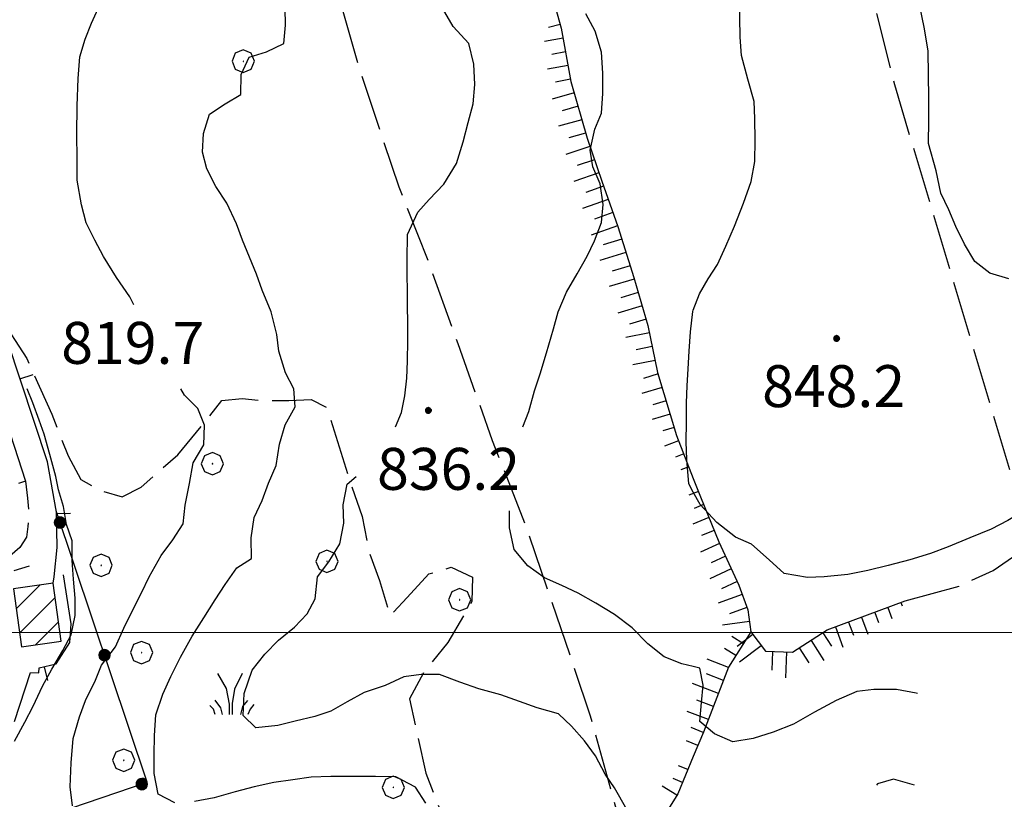
# Model space of a CAD drawing. Extents: x 2590218 to 2595042, y 4499655 to 4503113.
# Drawn here: x 2591045 to 2591221, y 4500470 to 4500610 of the extents above; entities that cross this region are included whole.
import ezdxf

# ---------------------------------------------------------------- set-up
doc = ezdxf.new("R2010")
doc.units = 0
doc.header["$LTSCALE"] = 5
doc.header["$MEASUREMENT"] = 0
for name, pattern in [('107', [1.5, 1, -0.5]), ('501', [5, 2.5, 2.5]), ('502', [5, 2.5, 2.5]), ('701', [2.5, 2, -0.5]), ('LSCA1', [1, -0.5, -0.5])]:
    doc.linetypes.add(name, pattern=pattern)
for name, color, linetype in [('10700000', 1, '107'), ('20100000', 2, 'Continuous'), ('22100000', 1, 'Continuous'), ('50100000', 1, '501'), ('50200000', 1, '502'), ('60100000', 1, 'LSCA1'), ('70100000', 1, '701'), ('70400000', 1, 'Continuous'), ('72900000', 1, 'Continuous'), ('80100000', 2, 'Continuous'), ('80200000', 1, 'Continuous'), ('80400000', 1, 'Continuous'), ('A0140000', 2, 'Continuous'), ('C2010000', 1, 'Continuous'), ('PARAMETR', 1, 'Continuous')]:
    doc.layers.add(name, color=color, linetype=linetype)
doc.styles.get("Standard").update_dxf_attribs({"font": 'romans.shx'})

# ---------------------------------------------------------------- blocks, each defined once
blk = doc.blocks.new('CERCHIO5')
at = {"linetype": 'Continuous'}
for p, q in [((-0.196, 0.064), (-0.206, 0.001)), ((-0.206, 0.001), (-0.196, -0.062)), ((-0.003, -0.202), (-0.206, 0.001)), ((-0.206, 0.001), (-0.003, 0.001)), ((-0.196, -0.062), (0.022, 0.2)), ((-0.168, 0.12), (-0.196, 0.064)), ((0.162, -0.118), (-0.196, 0.064)), ((-0.196, 0.064), (0.19, -0.062)), ((-0.183, 0.032), (-0.184, 0.013)), ((-0.184, 0.013), (-0.184, -0.047)), ((-0.18, 0.058), (-0.183, 0.032)), ((-0.167, 0.093), (-0.182, 0.091)), ((-0.182, 0.091), (-0.092, 0.063)), ((-0.152, 0.092), (-0.18, 0.058)), ((-0.158, 0.051), (-0.172, 0.001)), ((-0.172, 0.001), (-0.165, -0.077)), ((-0.168, -0.118), (0.094, 0.177)), ((-0.123, 0.166), (-0.168, 0.12)), ((0.19, -0.062), (-0.168, 0.12)), ((-0.168, 0.12), (0, 0)), ((0, 0), (-0.168, -0.118)), ((-0.152, 0.092), (-0.167, 0.093)), ((-0.166, 0.023), (-0.083, 0.112)), ((-0.122, -0.02), (-0.166, 0.023)), ((-0.072, 0.156), (-0.158, 0.051)), ((-0.138, 0.053), (-0.158, -0.016)), ((-0.142, 0.108), (-0.152, 0.092)), ((-0.126, 0.022), (-0.152, 0.092)), ((-0.127, 0.089), (-0.145, 0)), ((-0.145, 0), (-0.12, -0.069)), ((-0.092, 0.063), (-0.144, 0.144)), ((-0.144, 0.144), (-0.002, 0.069)), ((-0.105, 0.116), (-0.142, 0.108)), ((-0.076, 0.082), (-0.138, 0.053)), ((-0.072, 0.156), (-0.127, 0.089)), ((-0.127, 0.089), (-0.123, 0.112)), ((-0.11, -0.009), (-0.127, 0.089)), ((-0.091, -0.032), (-0.126, 0.022)), ((-0.066, 0.194), (-0.123, 0.166)), ((0.06, 0.194), (-0.123, -0.164)), ((-0.123, -0.164), (-0.066, 0.194)), ((-0.003, -0.202), (-0.123, 0.166)), ((-0.123, 0.166), (0.162, -0.118)), ((-0.123, 0.112), (-0.114, 0.138)), ((-0.084, 0.048), (-0.122, -0.02)), ((-0.114, 0.138), (-0.098, 0.178)), ((-0.072, 0.156), (-0.105, 0.116)), ((-0.098, 0.178), (-0.082, 0.172)), ((-0.022, 0.154), (-0.084, 0.048)), ((-0.083, 0.112), (0.009, 0.101)), ((-0.082, 0.172), (-0.032, 0.175)), ((-0.05, 0.134), (-0.076, 0.082)), ((0.022, 0.2), (-0.072, 0.156)), ((-0.032, 0.175), (-0.072, 0.156)), ((-0.003, 0.152), (-0.072, 0.156)), ((-0.051, 0.061), (-0.07, -0.008)), ((-0.068, -0.179), (0.035, 0.008)), ((-0.003, 0.204), (-0.066, 0.194)), ((-0.066, 0.194), (0.116, -0.164)), ((0.012, 0.149), (-0.051, 0.112)), ((-0.051, 0.112), (-0.051, 0.061)), ((-0.016, 0.097), (-0.051, 0.061)), ((-0.051, 0.061), (-0.016, 0.097)), ((-0.04, 0.124), (-0.05, 0.134)), ((-0.032, 0.175), (-0.04, 0.124)), ((0.01, 0.186), (-0.032, 0.175)), ((0, 0.174), (-0.032, 0.175)), ((-0.032, 0.175), (0.012, 0.149)), ((0.006, 0.054), (-0.026, -0.018)), ((0.061, 0.125), (-0.022, 0.154)), ((-0.016, 0.097), (0.034, 0.11)), ((0.065, 0.085), (-0.016, 0.097)), ((-0.003, 0.001), (-0.003, 0.204)), ((0.06, 0.194), (-0.003, 0.204)), ((-0.003, 0.001), (0.06, 0.194)), ((0.116, 0.166), (-0.003, -0.202)), ((0.058, 0.137), (-0.003, 0.152)), ((-0.003, 0.001), (0.197, 0.001)), ((-0.003, 0.001), (-0.003, -0.202)), ((-0.002, 0.069), (0.042, 0.197)), ((0.042, 0.16), (0, 0.174)), ((0.072, 0.053), (0.002, -0.036)), ((0.067, 0.043), (0.006, 0.054)), ((0.009, 0.101), (0.072, 0.053)), ((0.034, 0.11), (0.01, 0.186)), ((0.026, -0.083), (0.079, 0.072)), ((0.147, 0.135), (0.033, 0.066)), ((0.033, 0.066), (0.19, 0.064)), ((0.034, 0.11), (0.093, 0.094)), ((0.074, -0.087), (0.034, 0.11)), ((0.035, 0.008), (0.147, 0.135)), ((0.094, 0.177), (0.038, -0.196)), ((0.042, 0.197), (0.067, 0.101)), ((0.107, 0.137), (0.042, 0.16)), ((0.051, -0.062), (0.106, 0.031)), ((0.118, 0.117), (0.058, 0.137)), ((0.116, 0.166), (0.06, 0.194)), ((0.06, -0.192), (0.116, 0.166)), ((0.162, 0.12), (0.06, -0.192)), ((0.079, 0.072), (0.061, 0.125)), ((0.119, 0.036), (0.065, 0.085)), ((0.065, -0.017), (0.067, 0.043)), ((0.067, 0.101), (0.08, 0.184)), ((0.08, 0.184), (0.195, -0.034)), ((0.093, 0.094), (0.124, 0.053)), ((0.14, 0.07), (0.097, -0.076)), ((0.106, 0.031), (0.14, 0.105)), ((0.158, 0.109), (0.107, 0.137)), ((0.162, 0.12), (0.116, 0.166)), ((0.116, -0.164), (0.162, 0.12)), ((0.116, -0.06), (0.119, 0.036)), ((0.156, 0.064), (0.118, 0.117)), ((0.124, 0.053), (0.124, 0.053)), ((0.124, 0.053), (0.128, -0.03)), ((0.131, -0.07), (0.156, 0.001)), ((0.14, 0.105), (0.14, 0.07)), ((0.162, 0.044), (0.156, 0.064)), ((0.156, 0.001), (0.162, 0.044)), ((0.174, 0.064), (0.158, 0.109)), ((0.19, 0.064), (0.162, 0.12)), ((0.19, 0.064), (0.173, -0.096)), ((0.182, -0.008), (0.174, 0.064)), ((0.2, 0.001), (0.19, 0.064)), ((0.19, -0.062), (0.2, 0.001)), ((-0.196, -0.062), (-0.168, -0.118)), ((0.173, -0.096), (-0.196, -0.062)), ((-0.184, -0.047), (-0.165, -0.099)), ((-0.168, -0.118), (-0.123, -0.164)), ((-0.165, -0.077), (-0.13, -0.127)), ((-0.165, -0.099), (-0.12, -0.15)), ((-0.158, -0.016), (-0.117, -0.042)), ((-0.15, -0.04), (-0.156, -0.11)), ((-0.156, -0.11), (-0.106, -0.134)), ((-0.122, -0.02), (-0.15, -0.04)), ((-0.13, -0.127), (-0.06, -0.146)), ((-0.125, -0.057), (-0.108, -0.025)), ((-0.101, -0.082), (-0.125, -0.057)), ((-0.123, -0.164), (-0.066, -0.192)), ((-0.108, -0.025), (-0.122, -0.02)), ((-0.12, -0.069), (-0.087, -0.093)), ((-0.12, -0.15), (-0.06, -0.163)), ((-0.117, -0.042), (-0.078, -0.017)), ((-0.101, -0.082), (-0.11, -0.009)), ((-0.106, -0.134), (-0.093, -0.156)), ((-0.003, -0.094), (-0.101, -0.082)), ((-0.083, -0.14), (-0.101, -0.082)), ((-0.064, -0.045), (-0.097, -0.097)), ((-0.097, -0.097), (0.026, -0.134)), ((-0.093, -0.156), (-0.091, -0.18)), ((-0.054, -0.075), (-0.091, -0.032)), ((-0.091, -0.18), (-0.054, -0.075)), ((-0.087, -0.093), (-0.028, -0.126)), ((-0.034, -0.151), (-0.083, -0.14)), ((-0.07, -0.008), (-0.042, -0.049)), ((0.038, -0.196), (-0.068, -0.179)), ((-0.066, -0.192), (-0.003, -0.202)), ((0.097, -0.076), (-0.064, -0.045)), ((-0.06, -0.146), (0.011, -0.159)), ((-0.06, -0.163), (-0.032, -0.185)), ((0.002, -0.036), (-0.054, -0.075)), ((0.051, -0.062), (-0.054, -0.075)), ((-0.054, -0.075), (0.051, -0.062)), ((-0.054, -0.075), (-0.049, -0.182)), ((-0.049, -0.182), (0.026, -0.083)), ((-0.042, -0.049), (0.014, -0.064)), ((0.048, -0.128), (-0.034, -0.151)), ((-0.032, -0.185), (0.04, -0.182)), ((-0.028, -0.126), (0.048, -0.128)), ((-0.026, -0.018), (0.022, -0.048)), ((0.136, -0.106), (-0.003, -0.094)), ((-0.003, -0.202), (0.06, -0.192)), ((0.011, -0.159), (0.044, -0.153)), ((0.014, -0.064), (0.048, -0.061)), ((0.022, -0.048), (0.075, -0.075)), ((0.026, -0.134), (0.074, -0.087)), ((0.128, -0.03), (0.035, -0.054)), ((0.035, -0.054), (0.048, -0.128)), ((0.04, -0.182), (0.062, -0.176)), ((0.044, -0.153), (0.098, -0.127)), ((0.048, -0.061), (0.065, -0.017)), ((0.048, -0.128), (0.107, -0.112)), ((0.128, -0.03), (0.051, -0.062)), ((0.06, -0.192), (0.116, -0.164)), ((0.062, -0.176), (0.095, -0.16)), ((0.075, -0.075), (0.152, -0.078)), ((0.095, -0.16), (0.119, -0.147)), ((0.098, -0.127), (0.131, -0.07)), ((0.107, -0.112), (0.116, -0.06)), ((0.116, -0.164), (0.162, -0.118)), ((0.119, -0.147), (0.136, -0.106)), ((0.195, -0.034), (0.128, -0.03)), ((0.152, -0.078), (0.175, -0.074)), ((0.162, -0.118), (0.19, -0.062)), ((0.175, -0.074), (0.182, -0.008))]:
    blk.add_line(p, q, dxfattribs=at)
blk = doc.blocks.new('BARMUR')
at = {"linetype": 'Continuous'}
blk.add_line((0, 0), (0.5, 0), dxfattribs=at)
blk = doc.blocks.new('CAMP_C11F5F87')
at = {"layer": 'C2010000', "linetype": 'Continuous'}
for p, q in [((2591044.066, 4500504.243), (2591048.318, 4500508.495)), ((2591044.665, 4500499.893), (2591051.043, 4500506.271)), ((2591047.536, 4500497.814), (2591051.649, 4500501.927))]:
    blk.add_line(p, q, dxfattribs=at)
blk = doc.blocks.new('CERCHIO1')
at = {"linetype": 'Continuous'}
for p, q in [((0.003, 0.398), (-0.28, 0.28)), ((0.286, 0.28), (0.003, 0.398)), ((-0.28, 0.28), (-0.397, -0.002)), ((0, 0), (-0.002, -0.003)), ((0.002, 0.002), (0, 0)), ((0.005, 0.003), (0.002, 0.002)), ((0.009, 0.003), (0.005, 0.003)), ((0.011, 0.001), (0.009, 0.003)), ((0.013, -0.001), (0.011, 0.001)), ((0.403, -0.002), (0.286, 0.28)), ((-0.397, -0.002), (-0.28, -0.285)), ((-0.28, -0.285), (0.003, -0.402)), ((-0.002, -0.003), (-0.002, -0.006)), ((-0.002, -0.006), (0, -0.009)), ((0, -0.009), (0.002, -0.011)), ((0.002, -0.011), (0.005, -0.013)), ((0.003, -0.402), (0.286, -0.285)), ((0.005, -0.013), (0.009, -0.012)), ((0.009, -0.012), (0.011, -0.011)), ((0.011, -0.011), (0.013, -0.008)), ((0.014, -0.005), (0.013, -0.001)), ((0.013, -0.008), (0.014, -0.005)), ((0.286, -0.285), (0.403, -0.002))]:
    blk.add_line(p, q, dxfattribs=at)
blk = doc.blocks.new('BA1CORT')
at = {"linetype": 'Continuous'}
blk.add_line((0, 0), (0.7, 0), dxfattribs=at)
blk = doc.blocks.new('BA1LUNG')
at = {"linetype": 'Continuous'}
blk.add_line((0, 0), (1, 0), dxfattribs=at)
blk = doc.blocks.new('MACCHIA')
at = {"linetype": 'Continuous'}
for p, q in [((-0.163, 0.941), (-0.469, 1.482)), ((0.404, 1.488), (0.123, 0.925)), ((-0.053, 0.384), (-0.163, 0.941)), ((0.123, 0.925), (0.039, 0.406)), ((-0.363, 0.258), (-0.563, 0.529)), ((-0.047, 0.014), (-0.053, 0.384)), ((0.039, 0.406), (0.044, 0.018)), ((0.589, 0.52), (0.419, 0.308)), ((0.822, 0.373), (0.685, 0.209)), ((-0.628, 0.204), (-0.755, 0.34)), ((-0.563, 0.014), (-0.628, 0.204)), ((-0.305, 0.014), (-0.363, 0.258)), ((0.419, 0.308), (0.34, 0.018)), ((0.685, 0.209), (0.599, 0.018))]:
    blk.add_line(p, q, dxfattribs=at)

msp = doc.modelspace()

# ---------------------------------------------------------------- linework, layer by layer
at = {"layer": '10700000', "linetype": '107', "flags": 128}
msp.add_lwpolyline([(2591045.76, 4500527.06), (2591046.11, 4500524.02), (2591046.42, 4500520.89), (2591046.14, 4500518.94)], dxfattribs=at)
at = {"layer": '20100000', "linetype": 'Continuous', "flags": 128}
msp.add_lwpolyline([(2591043.57, 4500507.84), (2591045, 4500497.46), (2591052.13, 4500498.45), (2591050.69, 4500508.82)], close=True, dxfattribs=at)
at = {"layer": '22100000', "linetype": 'Continuous', "flags": 128}
msp.add_lwpolyline([(2591043.69, 4500511.12), (2591046.48, 4500511.94)], dxfattribs=at)
at = {"layer": '50100000', "linetype": '501', "flags": 128}
for points in [[(2591050.69, 4500508.82), (2591050.84, 4500509.98), (2591051.4, 4500515.24), (2591051.28, 4500521.51), (2591049.67, 4500530.51), (2591037.69, 4500566.55), (2591024.64, 4500611.23), (2591022.95, 4500620.49), (2591020.64, 4500625.13), (2591007.05, 4500668.45)], [(2591027.22, 4500576.19), (2591029.45, 4500577.15), (2591045.76, 4500527.06), (2591044.48, 4500526.66)], [(2591046.14, 4500518.94), (2591045.91, 4500517.08), (2591044.72, 4500515.22), (2591042.45, 4500513.27), (2591039.04, 4500513.09), (2591031.46, 4500514.8), (2591017.76, 4500519.33)], [(2591043.77, 4500484.11), (2591046.66, 4500492.87), (2591048.11, 4500492.82), (2591048.16, 4500493.68), (2591051.2, 4500494.4), (2591053.66, 4500498.25), (2591053.91, 4500501.57), (2591052.52, 4500510.34)]]:
    msp.add_lwpolyline(points, dxfattribs=at)
at = {"layer": '50200000', "linetype": '502', "flags": 128}
msp.add_lwpolyline([(2590890.02, 4500369.23), (2590938.41, 4500429.37), (2590996.95, 4500449.27), (2591067.49, 4500473.24), (2591051.23, 4500521.75)], dxfattribs=at)
at = {"layer": '60100000', "linetype": 'LSCA1', "flags": 128}
for points in [[(2591138.64, 4500618.36), (2591141.52, 4500608.04), (2591143.27, 4500598.5), (2591146.14, 4500588.41), (2591148.76, 4500580.69), (2591151.64, 4500572.59), (2591154.48, 4500563.5), (2591157.04, 4500554.91), (2591158.74, 4500546.51), (2591162.16, 4500535.23), (2591165.14, 4500527.54)], [(2591165.14, 4500527.54), (2591166.41, 4500524.28), (2591169.7, 4500516.23), (2591173.3, 4500508.46), (2591174.88, 4500504.05), (2591175.42, 4500500.14), (2591178.04, 4500496.69), (2591182.9, 4500496.49), (2591189.09, 4500500.47), (2591203.05, 4500505.66)], [(2591175.42, 4500500.14), (2591171.45, 4500493.8), (2591166.97, 4500482.23), (2591165.14, 4500477.83)], [(2591165.14, 4500477.83), (2591162.4, 4500471.21), (2591156.92, 4500462.37), (2591150.45, 4500452.66), (2591144.48, 4500444.01), (2591137.59, 4500435.04), (2591131.13, 4500426.2)]]:
    msp.add_lwpolyline(points, dxfattribs=at)
at = {"layer": '70100000', "linetype": '701', "flags": 128}
for points in [[(2591065.42, 4500730.89), (2591075.92, 4500699), (2591089.34, 4500657.23), (2591098.7, 4500624.37), (2591105.53, 4500600.47), (2591112.47, 4500579.7), (2591117.7, 4500566.42), (2591123.02, 4500551.7), (2591129.2, 4500534.33), (2591135.55, 4500518.1), (2591139.29, 4500507.05), (2591143.3, 4500495.33), (2591146.73, 4500485.1), (2591154.13, 4500458.18)], [(2591203.05, 4500505.66), (2591212.68, 4500508.3), (2591218.77, 4500511.1), (2591223.14, 4500514.13), (2591224.05, 4500516.31), (2591224.2, 4500520.77), (2591201.16, 4500597.89), (2591188.85, 4500647.01), (2591186.92, 4500654.05), (2591185.84, 4500659.88)], [(2591040.98, 4500556.63), (2591045.95, 4500549), (2591050.42, 4500539.04), (2591053.35, 4500531.59), (2591055.61, 4500527.36), (2591059.23, 4500525.39), (2591063.05, 4500524.25), (2591066.41, 4500526.01), (2591072.97, 4500531.76), (2591077.62, 4500537.42), (2591080.85, 4500541.5), (2591084.48, 4500541.85), (2591087.94, 4500541.52), (2591092.84, 4500541.52), (2591096.79, 4500541.68), (2591099.6, 4500540.27), (2591103.34, 4500528.27), (2591105.95, 4500520.77), (2591107.25, 4500514.13), (2591109.01, 4500509.32), (2591110.95, 4500503), (2591113.99, 4500506.3), (2591117.87, 4500510.48), (2591121.87, 4500511.69), (2591125.67, 4500509.91), (2591125.57, 4500505.59), (2591121.23, 4500498.25), (2591116.95, 4500492.91), (2591114.4, 4500488.19), (2591117.31, 4500474.88), (2591121.91, 4500462.96), (2591124.88, 4500453.6), (2591127.13, 4500446.73), (2591129.56, 4500438.42), (2591132.92, 4500428.66)]]:
    msp.add_lwpolyline(points, dxfattribs=at)
at = {"layer": '80100000', "linetype": 'Continuous', "flags": 128}
for points in [[(2591065.09, 4500558.6), (2591064.41, 4500560.02), (2591061.98, 4500563.48), (2591059.71, 4500567.26), (2591058.13, 4500570.17), (2591056.6, 4500573.27), (2591055.74, 4500576.45), (2591054.98, 4500580.9), (2591054.95, 4500584.71), (2591054.91, 4500589.07), (2591054.98, 4500594.16), (2591055.13, 4500599.02), (2591055.45, 4500602.92), (2591056.41, 4500606.09), (2591057.52, 4500608.95), (2591059.38, 4500612.99)], [(2591221.55, 4500563.23), (2591218.14, 4500564.23), (2591215.47, 4500566.34), (2591213.65, 4500569.41), (2591212.07, 4500572.57), (2591210.81, 4500575.56), (2591209.38, 4500578.55), (2591208.59, 4500582.54), (2591207.22, 4500587.43), (2591207.23, 4500591.52), (2591207.24, 4500595.6), (2591207.2, 4500599.73), (2591207.13, 4500603.95), (2591206.5, 4500607.95), (2591205.61, 4500612.27)], [(2591054.13, 4500469.05), (2591053.73, 4500472.41), (2591053.88, 4500476.73), (2591054.26, 4500481.09), (2591055.41, 4500484.96), (2591056.48, 4500487.88), (2591058.28, 4500491.52), (2591059.34, 4500494.2), (2591061.84, 4500497.46), (2591063.3, 4500500.81), (2591065.13, 4500504.4), (2591066.45, 4500507.12), (2591067.87, 4500509.98), (2591069.97, 4500513.78), (2591072.06, 4500516.59), (2591073.93, 4500519.45), (2591074.3, 4500522.77), (2591075.09, 4500526.63), (2591075.73, 4500530.34), (2591077.6, 4500533.56), (2591077.75, 4500537.1), (2591076.58, 4500540.06), (2591074.18, 4500542.43), (2591073.51, 4500543.6)]]:
    msp.add_lwpolyline(points, dxfattribs=at)
at = {"layer": '80200000', "linetype": 'Continuous', "flags": 128}
for points in [[(2591165.14, 4500557.66), (2591166.27, 4500560.56), (2591167.78, 4500563.24), (2591169.47, 4500565.78), (2591170.93, 4500569.09), (2591172.53, 4500572.67), (2591174.09, 4500576.76), (2591175.5, 4500580.61), (2591176.15, 4500584.2), (2591176.2, 4500588.05), (2591176.17, 4500591.91), (2591176, 4500594.96), (2591174.88, 4500598.91), (2591173.75, 4500603.14), (2591173.53, 4500606.41), (2591173.49, 4500609.95), (2591173.51, 4500613.41), (2591173.06, 4500617.77), (2591171.53, 4500622.04), (2591169.91, 4500625.13), (2591168.59, 4500627.86), (2591165.69, 4500629.77)], [(2591072.44, 4500469.59), (2591069.44, 4500471.15), (2591068.73, 4500474.83), (2591068.73, 4500478.14), (2591068.79, 4500481.59), (2591069.07, 4500485.31), (2591070.3, 4500488.99), (2591071.73, 4500492.16), (2591073.46, 4500495.61), (2591075.55, 4500499.38), (2591077.61, 4500502.64), (2591079.62, 4500505.86), (2591081.45, 4500508.63), (2591083.54, 4500511.57), (2591086.13, 4500513.24), (2591086.09, 4500516.92), (2591086.61, 4500520.55), (2591088.07, 4500523.63), (2591089.21, 4500526.72), (2591090.54, 4500529.85), (2591091.18, 4500533.66), (2591092.15, 4500537.16), (2591093.93, 4500540.38), (2591093.71, 4500543.55), (2591092.22, 4500546.46), (2591091.05, 4500550.28), (2591090.7, 4500553.28), (2591089.66, 4500557.32), (2591088.03, 4500561.19), (2591087.05, 4500564.05), (2591085.78, 4500567.1), (2591084.56, 4500570.14), (2591083.48, 4500573.1), (2591081.72, 4500576.78), (2591079.77, 4500579.74), (2591078.15, 4500582.92), (2591077.38, 4500585.88), (2591077.58, 4500589.19), (2591078.63, 4500592.69), (2591081.45, 4500594.54), (2591084.23, 4500596.21), (2591084.28, 4500599.75), (2591085.74, 4500602.84), (2591088.84, 4500603.83), (2591091.92, 4500605.32), (2591092.25, 4500608.59), (2591092.17, 4500611.63)], [(2591111.91, 4500536.77), (2591112.95, 4500539.32), (2591113.55, 4500542.32), (2591113.92, 4500545.5), (2591114.06, 4500548.54), (2591114.08, 4500552.22), (2591114.09, 4500555.35), (2591114.05, 4500558.44), (2591113.98, 4500566.66), (2591114.04, 4500571.16), (2591115.91, 4500575.14), (2591117.91, 4500577.41), (2591120.51, 4500580.17), (2591122.79, 4500583.84), (2591124.02, 4500587.74), (2591124.9, 4500591.2), (2591125.77, 4500594.51), (2591126.1, 4500597.96), (2591125.88, 4500601.59), (2591124.98, 4500605.32), (2591122.22, 4500608.32), (2591120.32, 4500611.64)], [(2591134.65, 4500536.77), (2591135.75, 4500539.53), (2591136.76, 4500543.21), (2591137.77, 4500546.25), (2591138.91, 4500550.02), (2591140.15, 4500554.28), (2591140.97, 4500557.32), (2591142.44, 4500560.86), (2591144.4, 4500564.13), (2591146.18, 4500567.3), (2591147.5, 4500570.06), (2591148.73, 4500573.33), (2591149.02, 4500576.55), (2591148.48, 4500580.23), (2591147.17, 4500583.23), (2591146.73, 4500586.23), (2591147.55, 4500590), (2591148.74, 4500592.85), (2591148.94, 4500596.35), (2591148.95, 4500600.03), (2591148.73, 4500603.75), (2591147.6, 4500607.52), (2591145.93, 4500610.62)], [(2591165.14, 4500525.11), (2591164.32, 4500526.6), (2591163.97, 4500530.96), (2591163.88, 4500534.09), (2591163.9, 4500537.59), (2591163.95, 4500541.05), (2591164.05, 4500544.13), (2591164.24, 4500547.17), (2591164.43, 4500550.3), (2591164.63, 4500553.76), (2591165.04, 4500557.39), (2591165.14, 4500557.66)], [(2591043.77, 4500480.62), (2591045.63, 4500484.02), (2591047.09, 4500486.88), (2591048.79, 4500490.41), (2591050.43, 4500493.49), (2591052.39, 4500496.8), (2591053.9, 4500499.62), (2591054.59, 4500503.06), (2591054.64, 4500506.15), (2591054.34, 4500509.55), (2591054.07, 4500512.88), (2591054.08, 4500516.41), (2591053.05, 4500519.33), (2591052.52, 4500522.53), (2591051.62, 4500525.54), (2591051.16, 4500527.91), (2591050.09, 4500531.84), (2591049.09, 4500535.48), (2591048.2, 4500537.95), (2591047.04, 4500541.05), (2591046.01, 4500543.6)], [(2591153.26, 4500468.38), (2591151.05, 4500472.23), (2591149.4, 4500474.71), (2591147.66, 4500477.97), (2591145.71, 4500480.66), (2591143.36, 4500483.25), (2591141.05, 4500485.48), (2591137.23, 4500486.53), (2591134.06, 4500487.68), (2591130.7, 4500488.87), (2591126.8, 4500489.97), (2591123.4, 4500491.12), (2591119.77, 4500492.53), (2591116.5, 4500492.49), (2591113.41, 4500492.09), (2591110.05, 4500490.56), (2591106.27, 4500489.3), (2591103.27, 4500487.63), (2591100.36, 4500485.95), (2591097.5, 4500485.01), (2591093.95, 4500484.2), (2591090.86, 4500483.39), (2591086.91, 4500482.99), (2591084.65, 4500485.18), (2591084.84, 4500489.09), (2591086.26, 4500493.3), (2591088.54, 4500496.12), (2591090.95, 4500498.65), (2591093.82, 4500501), (2591096.09, 4500503.36), (2591097.51, 4500506.03), (2591097.93, 4500509.98), (2591099.98, 4500512.66), (2591101.95, 4500515.88), (2591102.68, 4500519.55), (2591102.51, 4500522.87), (2591103.24, 4500526.55), (2591104.85, 4500527.88)], [(2591230.44, 4500525.65), (2591227.66, 4500524.3), (2591224.66, 4500522.03), (2591221.38, 4500520.05), (2591218.38, 4500518.51), (2591214.56, 4500516.93), (2591210.7, 4500515.35), (2591207.56, 4500514.13), (2591203.84, 4500513.01), (2591199.97, 4500511.98), (2591196.34, 4500511.13), (2591192.8, 4500510.36), (2591188.57, 4500509.96), (2591185.57, 4500509.88), (2591181.4, 4500510.57), (2591178.68, 4500513.03), (2591175.55, 4500515.81), (2591172.7, 4500517.05), (2591169.34, 4500519.69), (2591166.35, 4500522.92), (2591165.14, 4500525.11)], [(2591165.14, 4500493.94), (2591163.09, 4500494.41), (2591159.92, 4500495.65), (2591157.02, 4500498.02), (2591154.21, 4500500.84), (2591151.04, 4500503.25), (2591147.73, 4500505.26), (2591144.55, 4500507.04), (2591141.66, 4500508.41), (2591138.52, 4500509.78), (2591135.58, 4500511.92), (2591133.09, 4500514.88), (2591132.28, 4500518.74), (2591132.3, 4500521.77)], [(2591205.24, 4500489.11), (2591204.99, 4500489.16), (2591201.45, 4500489.85), (2591197.41, 4500489.82), (2591194.41, 4500489.47), (2591190.69, 4500487.88), (2591186.82, 4500485.77), (2591183.05, 4500483.64), (2591179.41, 4500482.2), (2591175.82, 4500481.07), (2591172.19, 4500480.49), (2591168.92, 4500481.91), (2591166.29, 4500484.09), (2591166.62, 4500487.5), (2591166.9, 4500490.59), (2591166.32, 4500493.67), (2591165.14, 4500493.94)], [(2591117.3, 4500469.52), (2591115.49, 4500472.38), (2591111.95, 4500474.21), (2591108.32, 4500474.27), (2591100.33, 4500474.28), (2591096.79, 4500474.16), (2591093.56, 4500473.71), (2591090.16, 4500473.18), (2591086.61, 4500472.41), (2591083.2, 4500471.52), (2591079.48, 4500470.48), (2591075.98, 4500469.81)], [(2591204.68, 4500472.73), (2591200.96, 4500473.78), (2591198.05, 4500472.97), (2591197.91, 4500472.73)]]:
    msp.add_lwpolyline(points, dxfattribs=at)
at = {"layer": 'PARAMETR', "linetype": 'Continuous', "lineweight": 0, "flags": 128}
msp.add_lwpolyline([(2590395.54, 4500500), (2593918.62, 4500500)], dxfattribs=at)

# ---------------------------------------------------------------- block references
at = {"layer": '50100000', "linetype": 'Continuous'}
for p, xscale, yscale, zscale, rotation in [((2591044.74, 4500545.34), 5.000000000069356, 5.000000000069356, 5.000000000069356, 18.39344433557812), ((2591051.29, 4500521.28), 5.00000000074538, 5.00000000074538, 5.00000000074538, 1.069713897236332), ((2591049.09, 4500493.9), 5.00000000006607, 5.00000000006607, 5.00000000006607, 283.2593840950353)]:
    msp.add_blockref('BARMUR', p, dxfattribs=dict(at, xscale=xscale, yscale=yscale, zscale=zscale, rotation=rotation))
at = {"layer": '50200000', "linetype": 'Continuous'}
for p, xscale, yscale, zscale, rotation in [((2591051.92, 4500519.68), 5.000000000080412, 5.000000000080412, 5.000000000080412, 18.53658657922559), ((2591059.87, 4500495.97), 5.000000000080412, 5.000000000080412, 5.000000000080412, 18.53658657922559), ((2591066.52, 4500472.91), 5.000000002148898, 5.000000002148898, 5.000000002148898, 288.7676500213089)]:
    msp.add_blockref('CERCHIO5', p, dxfattribs=dict(at, xscale=xscale, yscale=yscale, zscale=zscale, rotation=rotation))
at = {"layer": '60100000', "linetype": 'Continuous'}
for name, p, xscale, yscale, zscale, rotation in [('BA1CORT', (2591141.33, 4500608.73), 3.090927370347289, 3.090927370347289, 3.090927370347289, 195.6031119667049), ('BA1LUNG', (2591141.85, 4500606.28), 3.354910814669556, 3.354910814669556, 3.354910814669556, 190.3957341864314), ('BA1CORT', (2591142.3, 4500603.82), 3.573913532474659, 3.573913532474659, 3.573913532474659, 190.3957341705053), ('BA1LUNG', (2591142.75, 4500601.37), 3.761055586830933, 3.761055586830933, 3.761055586830933, 190.3957341945606), ('BA1CORT', (2591143.2, 4500598.91), 3.924440668272866, 3.924440668272866, 3.924440668272866, 190.3957341994979), ('BA1LUNG', (2591143.84, 4500596.49), 4.06942667989106, 4.06942667989106, 4.06942667989106, 195.8613955402953), ('BA1CORT', (2591144.53, 4500594.09), 4.199741276798817, 4.199741276798817, 4.199741276798817, 195.8613955490162), ('BA1LUNG', (2591145.21, 4500591.68), 4.318082753225187, 4.318082753225187, 4.318082753225187, 195.8613955477367), ('BA1CORT', (2591145.89, 4500589.28), 4.42646730504562, 4.42646730504562, 4.42646730504562, 195.8613955475487), ('BA1LUNG', (2591146.65, 4500586.9), 4.526441174638745, 4.526441174638745, 4.526441174638745, 198.7306405550334), ('BA1CORT', (2591147.46, 4500584.53), 4.61921622644648, 4.61921622644648, 4.61921622644648, 198.7306405557447), ('BA1LUNG', (2591148.26, 4500582.16), 4.705759917610805, 4.705759917610805, 4.705759917610805, 198.7306405515841), ('BA1CORT', (2591149.07, 4500579.8), 4.786856896889265, 4.786856896889265, 4.786856896889265, 199.6053789259205), ('BA1LUNG', (2591149.91, 4500577.44), 4.863152348471129, 4.863152348471129, 4.863152348471129, 199.6053789237324), ('BA1CORT', (2591150.75, 4500575.09), 4.935183199086505, 4.935183199086505, 4.935183199086505, 199.6053789179767), ('BA1LUNG', (2591151.59, 4500572.73), 4.996589936913233, 4.996589936913233, 4.996589936913233, 199.6053789219839), ('BA1CORT', (2591152.34, 4500570.35), 4.928000866765606, 4.928000866765606, 4.928000866765606, 197.3202967598068), ('BA1LUNG', (2591153.09, 4500567.96), 4.855556020893244, 4.855556020893244, 4.855556020893244, 197.3202967610005), ('BA1CORT', (2591153.83, 4500565.58), 4.778795926046401, 4.778795926046401, 4.778795926046401, 197.3202967342549), ('BA1LUNG', (2591154.57, 4500563.19), 4.697173762028442, 4.697173762028442, 4.697173762028442, 196.6001060983594), ('BA1CORT', (2591155.28, 4500560.79), 4.610031678336616, 4.610031678336616, 4.610031678336616, 196.6001060831859), ('BA1LUNG', (2591156, 4500558.4), 4.516568582030749, 4.516568582030749, 4.516568582030749, 196.6001061011296), ('BA1CORT', (2591156.71, 4500556), 4.415795233158152, 4.415795233158152, 4.415795233158152, 196.6001061131419), ('BA1LUNG', (2591157.31, 4500553.58), 4.306470302019611, 4.306470302019611, 4.306470302019611, 191.4633572686574), ('BA1CORT', (2591157.81, 4500551.12), 4.18700671256485, 4.18700671256485, 4.18700671256485, 191.463357267232), ('BA1LUNG', (2591158.3, 4500548.67), 4.055329941917275, 4.055329941917275, 4.055329941917275, 191.4633573057952), ('BA1CORT', (2591158.83, 4500546.23), 3.908655432193094, 3.908655432193094, 3.908655432193094, 196.8375338617192), ('BA1LUNG', (2591159.55, 4500543.84), 3.743122306202138, 3.743122306202138, 3.743122306202138, 196.8375338686917), ('BA1CORT', (2591160.27, 4500541.45), 3.553155503250423, 3.553155503250423, 3.553155503250423, 196.8375338577734), ('BA1LUNG', (2591161, 4500539.05), 3.330271749630984, 3.330271749630984, 3.330271749630984, 196.837533874618), ('BA1CORT', (2591161.72, 4500536.66), 3.060622221163584, 3.060622221163584, 3.060622221163584, 196.8375338386937), ('BA1LUNG', (2591162.52, 4500534.29), 2.719225578951343, 2.719225578951343, 2.719225578951343, 201.2195695920777), ('BA1CORT', (2591163.42, 4500531.96), 2.253492786537447, 2.253492786537447, 2.253492786537447, 201.2195696716834), ('BA1LUNG', (2591164.33, 4500529.63), 1.517084430497975, 1.517084430497975, 1.517084430497975, 201.2195696011348), ('BA1LUNG', (2591166.05, 4500525.21), 1.817008313905973, 1.817008313905973, 1.817008313905973, 201.2199473029702), ('BA1CORT', (2591166.98, 4500522.89), 2.598769223181752, 2.598769223181752, 2.598769223181752, 202.2623185388114), ('BA1LUNG', (2591167.92, 4500520.57), 3.103953501028541, 3.103953501028541, 3.103953501028541, 202.26231854095), ('BA1CORT', (2591168.87, 4500518.26), 3.477909024903676, 3.477909024903676, 3.477909024903676, 202.2623185365273), ('BA1LUNG', (2591169.83, 4500515.95), 3.774942989265095, 3.774942989265095, 3.774942989265095, 204.8340627883869), ('BA1CORT', (2591170.88, 4500513.68), 4.021364672515598, 4.021364672515598, 4.021364672515598, 204.8340627386659), ('BA1LUNG', (2591171.93, 4500511.41), 4.231936762705141, 4.231936762705141, 4.231936762705141, 204.8340627941015), ('BA1CORT', (2591172.98, 4500509.15), 4.415777526639236, 4.415777526639236, 4.415777526639236, 204.8340627716588), ('BA1LUNG', (2591173.89, 4500506.82), 4.578915673605169, 4.578915673605169, 4.578915673605169, 199.7639354192343), ('BA1CORT', (2591174.73, 4500504.47), 4.725545554516001, 4.725545554516001, 4.725545554516001, 199.7639354472292), ('BA1LUNG', (2591199.92, 4500504.49), 2.126453187261266, 2.126453187261266, 2.126453187261266, 290.3925171698313), ('BA1CORT', (2591202.27, 4500505.37), 0.8783758718105309, 0.8783758718105309, 0.8783758718105309, 290.39251723557), ('BA1LUNG', (2591195.24, 4500502.75), 3.239453734318388, 3.239453734318388, 3.239453734318388, 290.3925172020672), ('BA1CORT', (2591197.58, 4500503.62), 2.787193453697038, 2.787193453697038, 2.787193453697038, 290.3925172320843), ('BA1LUNG', (2591175.16, 4500502.01), 4.85870328769678, 4.85870328769678, 4.85870328769678, 187.8567878849182), ('BA1LUNG', (2591190.55, 4500501.01), 3.861721605006823, 3.861721605006823, 3.861721605006823, 290.3925172044632), ('BA1CORT', (2591192.89, 4500501.88), 3.583706405884874, 3.583706405884874, 3.583706405884874, 290.3925171981695), ('BA1LUNG', (2591174.1, 4500498.02), 2.418603906239661, 2.418603906239661, 2.418603906239661, 147.9686459057458), ('BA1CORT', (2591175.79, 4500499.65), 4.980657503174591, 4.980657503174591, 4.980657503174591, 217.1581858608276), ('BA1CORT', (2591188.3, 4500499.96), 4.094921708467719, 4.094921708467719, 4.094921708467719, 302.6950144352282), ('BA1CORT', (2591172.77, 4500495.9), 3.459199028894499, 3.459199028894499, 3.459199028894499, 147.9686459114347), ('BA1LUNG', (2591177.3, 4500497.66), 4.900456737819701, 4.900456737819701, 4.900456737819701, 217.1581858514192), ('BA1CORT', (2591184.09, 4500497.26), 4.472156340772083, 4.472156340772083, 4.472156340772083, 302.6950144728926), ('BA1LUNG', (2591186.19, 4500498.61), 4.29576897851772, 4.29576897851772, 4.29576897851772, 302.6950144433145), ('BA1LUNG', (2591171.45, 4500493.78), 4.131645410632244, 4.131645410632244, 4.131645410632244, 158.8159595562722), ('BA1CORT', (2591179.32, 4500496.64), 4.77125113025921, 4.77125113025921, 4.77125113025921, 267.6900827510438), ('BA1LUNG', (2591181.81, 4500496.54), 4.629399853879946, 4.629399853879946, 4.629399853879946, 267.6900827331143), ('BA1CORT', (2591170.54, 4500491.45), 4.629414344100838, 4.629414344100838, 4.629414344100838, 158.8159595591998), ('BA1LUNG', (2591169.64, 4500489.12), 4.974883785448059, 4.974883785448059, 4.974883785448059, 158.8159595449369), ('BA1CORT', (2591168.74, 4500486.79), 4.567979092680788, 4.567979092680788, 4.567979092680788, 158.8159595663349), ('BA1LUNG', (2591167.83, 4500484.46), 4.051762544075696, 4.051762544075696, 4.051762544075696, 158.8159595437658), ('BA1CORT', (2591166.93, 4500482.13), 3.345030791598358, 3.345030791598358, 3.345030791598358, 157.4347218359236), ('BA1LUNG', (2591165.97, 4500479.82), 2.218544900444396, 2.218544900444396, 2.218544900444396, 157.4347218646348), ('BA1LUNG', (2591164.18, 4500475.52), 1.807377029188893, 1.807377029188893, 1.807377029188893, 157.4841199866957), ('BA1LUNG', (2591162.22, 4500470.92), 3.087500598608316, 3.087500598608316, 3.087500598608316, 148.23516749495), ('BA1CORT', (2591163.23, 4500473.21), 2.584994114357339, 2.584994114357339, 2.584994114357339, 157.4841200391823)]:
    msp.add_blockref(name, p, dxfattribs=dict(at, xscale=xscale, yscale=yscale, zscale=zscale, rotation=rotation))
at = {"layer": '70400000', "linetype": 'Continuous', "xscale": 5, "yscale": 5, "zscale": 5}
for p in [(2591084.65, 4500602.16), (2591079.14, 4500530.2), (2591099.62, 4500512.75), (2591059.24, 4500512.04), (2591123.35, 4500505.88), (2591066.47, 4500496.45), (2591063.28, 4500477.2), (2591111.49, 4500472.34)]:
    msp.add_blockref('CERCHIO1', p, dxfattribs=at)
at = {"layer": '72900000', "linetype": 'Continuous', "xscale": 5, "yscale": 5, "zscale": 5}
msp.add_blockref('MACCHIA', (2591082.47, 4500485.28), dxfattribs=at)
at = {"layer": '80400000', "linetype": 'Continuous', "xscale": 2.5, "yscale": 2.5, "zscale": 2.5}
for p in [(2591190.77, 4500552.59), (2591117.77, 4500539.72)]:
    msp.add_blockref('CERCHIO5', p, dxfattribs=at)
at = {"layer": 'C2010000', "linetype": 'Continuous'}
msp.add_blockref('CAMP_C11F5F87', (0, 0), dxfattribs=at)

# ---------------------------------------------------------------- texts
at = {"layer": 'A0140000', "linetype": 'Continuous'}
for s, p in [('819.7', (2591052.13, 4500548.04)), ('848.2', (2591177.45, 4500540.31)), ('836.2', (2591108.6, 4500525.52))]:
    msp.add_text(s, height=7.5, dxfattribs=at).set_placement(p)

doc.saveas('drawing.dxf')
